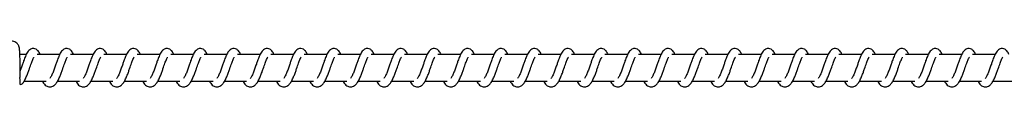
# Model space of a CAD drawing. Units: millimetres. Extents: x -12607 to 11938, y -3372 to 4355.
# Drawn here: x 6029 to 6398, y 2347 to 2364 of the extents above; entities that cross this region are included whole.
import ezdxf

# ---------------------------------------------------------------- set-up
doc = ezdxf.new("R2010")
doc.units = ezdxf.units.MM
doc.layers.add('Toestel 2D', color=7, linetype='Continuous', lineweight=20)

# ---------------------------------------------------------------- blocks, each defined once
blk = doc.blocks.new('RB1385H_')
at = {"color": 7, "linetype": 'Continuous', "lineweight": 25}
for p, q in [((11892.972, 17550.821), (11892.732, 17550.821)), ((11894.223, 17550.821), (11893.374, 17550.821)), ((11895.474, 17550.821), (11894.625, 17550.821)), ((11896.724, 17550.821), (11895.875, 17550.821)), ((11897.975, 17550.821), (11897.126, 17550.821)), ((11899.226, 17550.821), (11898.377, 17550.821)), ((11900.476, 17550.821), (11899.627, 17550.821)), ((11901.727, 17550.821), (11900.878, 17550.821)), ((11902.978, 17550.821), (11902.129, 17550.821)), ((11904.229, 17550.821), (11903.38, 17550.821)), ((11905.479, 17550.821), (11904.63, 17550.821)), ((11906.73, 17550.821), (11905.881, 17550.821)), ((11907.981, 17550.821), (11907.132, 17550.821)), ((11909.231, 17550.821), (11908.382, 17550.821)), ((11910.482, 17550.821), (11909.633, 17550.821)), ((11911.733, 17550.821), (11910.884, 17550.821)), ((11912.983, 17550.821), (11912.134, 17550.821)), ((11914.234, 17550.821), (11913.385, 17550.821)), ((11915.485, 17550.821), (11914.636, 17550.821)), ((11916.736, 17550.821), (11915.887, 17550.821)), ((11917.986, 17550.821), (11917.137, 17550.821)), ((11919.237, 17550.821), (11918.388, 17550.821)), ((11920.488, 17550.821), (11919.639, 17550.821)), ((11921.738, 17550.821), (11920.889, 17550.821)), ((11922.989, 17550.821), (11922.14, 17550.821)), ((11924.24, 17550.821), (11923.391, 17550.821)), ((11925.49, 17550.821), (11924.641, 17550.821)), ((11926.741, 17550.821), (11925.892, 17550.821)), ((11927.992, 17550.821), (11927.143, 17550.821)), ((11929.242, 17550.821), (11928.394, 17550.821)), ((11892.894, 17549.821), (11893.716, 17549.821)), ((11894.144, 17549.821), (11894.967, 17549.821)), ((11895.395, 17549.821), (11896.217, 17549.821)), ((11896.646, 17549.821), (11897.468, 17549.821)), ((11897.896, 17549.821), (11898.719, 17549.821)), ((11899.147, 17549.821), (11899.969, 17549.821)), ((11900.398, 17549.821), (11901.22, 17549.821)), ((11901.648, 17549.821), (11902.471, 17549.821)), ((11902.899, 17549.821), (11903.721, 17549.821)), ((11904.15, 17549.821), (11904.972, 17549.821)), ((11905.401, 17549.821), (11906.223, 17549.821)), ((11906.651, 17549.821), (11907.474, 17549.821)), ((11907.902, 17549.821), (11908.724, 17549.821)), ((11909.153, 17549.821), (11909.975, 17549.821)), ((11910.403, 17549.821), (11911.226, 17549.821)), ((11911.654, 17549.821), (11912.476, 17549.821)), ((11912.905, 17549.821), (11913.727, 17549.821)), ((11914.155, 17549.821), (11914.978, 17549.821)), ((11915.406, 17549.821), (11916.228, 17549.821)), ((11916.657, 17549.821), (11917.479, 17549.821)), ((11917.907, 17549.821), (11918.73, 17549.821)), ((11919.158, 17549.821), (11919.98, 17549.821)), ((11920.409, 17549.821), (11921.231, 17549.821)), ((11921.66, 17549.821), (11922.482, 17549.821)), ((11922.91, 17549.821), (11923.733, 17549.821)), ((11924.161, 17549.821), (11924.983, 17549.821)), ((11925.412, 17549.821), (11926.234, 17549.821)), ((11926.662, 17549.821), (11927.485, 17549.821)), ((11927.913, 17549.821), (11928.735, 17549.821)), ((11929.164, 17549.821), (11929.986, 17549.821))]:
    blk.add_line(p, q, dxfattribs=at)
blk.add_arc((11892.754, 17549.811), 0.115, 256.0302, 321.4953, dxfattribs=at)
for points, knots in [([(11892.739, 17550.14), (11892.739, 17550.165), (11892.74, 17550.24), (11892.74, 17550.368), (11892.739, 17550.519), (11892.737, 17550.66), (11892.733, 17550.788), (11892.729, 17550.897), (11892.723, 17550.988), (11892.718, 17551.04), (11892.707, 17551.094), (11892.69, 17551.141), (11892.661, 17551.195), (11892.614, 17551.249), (11892.546, 17551.294), (11892.475, 17551.32), (11892.429, 17551.318), (11892.413, 17551.317)], [0, 0, 0, 0, 0.048199, 0.140294, 0.23249, 0.324802, 0.417506, 0.511108, 0.607002, 0.712036, 0.748483, 0.783007, 0.821801, 0.865015, 0.915278, 0.970456, 1, 1, 1, 1]), ([(11893.49, 17550.821), (11893.479, 17550.844), (11893.455, 17550.894), (11893.414, 17550.954), (11893.339, 17551.019), (11893.265, 17551.043), (11893.189, 17551.04), (11893.127, 17551.017), (11893.045, 17550.951), (11892.978, 17550.843), (11892.915, 17550.693), (11892.869, 17550.565), (11892.827, 17550.446), (11892.779, 17550.31), (11892.747, 17550.222), (11892.732, 17550.18)], [0, 0, 0, 0, 0.054523, 0.117695, 0.197083, 0.275335, 0.32082, 0.37633, 0.440266, 0.586251, 0.70466, 0.761768, 0.834872, 0.92115, 1, 1, 1, 1]), ([(11894.74, 17550.821), (11894.729, 17550.844), (11894.706, 17550.894), (11894.665, 17550.954), (11894.59, 17551.019), (11894.515, 17551.043), (11894.44, 17551.04), (11894.378, 17551.017), (11894.296, 17550.951), (11894.229, 17550.843), (11894.166, 17550.693), (11894.12, 17550.565), (11894.078, 17550.446), (11894.027, 17550.304), (11893.975, 17550.153), (11893.914, 17550.012), (11893.874, 17549.949), (11893.853, 17549.917)], [0, 0, 0, 0, 0.044969, 0.097098, 0.162605, 0.22713, 0.264696, 0.310466, 0.363217, 0.483678, 0.581357, 0.628469, 0.688786, 0.759969, 0.835111, 0.916391, 1, 1, 1, 1]), ([(11895.991, 17550.821), (11895.98, 17550.844), (11895.957, 17550.894), (11895.915, 17550.954), (11895.841, 17551.019), (11895.766, 17551.043), (11895.691, 17551.04), (11895.628, 17551.017), (11895.547, 17550.951), (11895.48, 17550.843), (11895.416, 17550.693), (11895.371, 17550.565), (11895.328, 17550.446), (11895.278, 17550.304), (11895.226, 17550.153), (11895.164, 17550.012), (11895.124, 17549.949), (11895.104, 17549.917)], [0, 0, 0, 0, 0.0449907, 0.0971012, 0.1626312, 0.2271558, 0.2646825, 0.3104797, 0.3632378, 0.4836801, 0.581366, 0.6284822, 0.6887979, 0.75998, 0.8351201, 0.9163844, 1, 1, 1, 1]), ([(11897.242, 17550.821), (11897.231, 17550.844), (11897.207, 17550.894), (11897.166, 17550.954), (11897.091, 17551.019), (11897.017, 17551.043), (11896.941, 17551.04), (11896.879, 17551.017), (11896.797, 17550.951), (11896.73, 17550.843), (11896.667, 17550.693), (11896.621, 17550.565), (11896.579, 17550.446), (11896.528, 17550.304), (11896.476, 17550.153), (11896.415, 17550.012), (11896.375, 17549.949), (11896.355, 17549.917)], [0, 0, 0, 0, 0.044991, 0.097102, 0.162601, 0.227134, 0.264691, 0.310461, 0.363211, 0.483679, 0.581351, 0.628467, 0.688783, 0.759966, 0.835106, 0.916392, 1, 1, 1, 1]), ([(11898.492, 17550.821), (11898.482, 17550.844), (11898.458, 17550.894), (11898.417, 17550.954), (11898.342, 17551.019), (11898.267, 17551.043), (11898.192, 17551.04), (11898.13, 17551.017), (11898.048, 17550.951), (11897.981, 17550.843), (11897.918, 17550.693), (11897.872, 17550.565), (11897.83, 17550.446), (11897.779, 17550.304), (11897.727, 17550.153), (11897.666, 17550.012), (11897.626, 17549.949), (11897.606, 17549.917)], [0, 0, 0, 0, 0.044984, 0.097103, 0.162625, 0.22715, 0.264685, 0.310483, 0.363233, 0.483676, 0.581368, 0.628485, 0.688798, 0.759981, 0.835121, 0.916407, 1, 1, 1, 1]), ([(11899.743, 17550.821), (11899.732, 17550.844), (11899.709, 17550.894), (11899.668, 17550.954), (11899.593, 17551.019), (11899.518, 17551.043), (11899.443, 17551.04), (11899.38, 17551.017), (11899.299, 17550.951), (11899.232, 17550.843), (11899.168, 17550.693), (11899.123, 17550.565), (11899.08, 17550.446), (11899.03, 17550.304), (11898.978, 17550.153), (11898.916, 17550.012), (11898.876, 17549.949), (11898.856, 17549.917)], [0, 0, 0, 0, 0.044984, 0.097096, 0.162603, 0.227129, 0.264695, 0.310465, 0.363216, 0.483677, 0.581356, 0.628469, 0.6888, 0.759969, 0.83511, 0.916391, 1, 1, 1, 1]), ([(11900.994, 17550.821), (11900.983, 17550.844), (11900.96, 17550.894), (11900.918, 17550.954), (11900.844, 17551.019), (11900.769, 17551.043), (11900.693, 17551.04), (11900.631, 17551.017), (11900.55, 17550.951), (11900.482, 17550.843), (11900.419, 17550.693), (11900.373, 17550.565), (11900.331, 17550.446), (11900.28, 17550.304), (11900.228, 17550.153), (11900.167, 17550.012), (11900.127, 17549.949), (11900.107, 17549.917)], [0, 0, 0, 0, 0.044991, 0.097101, 0.162632, 0.227156, 0.264683, 0.31048, 0.363239, 0.483681, 0.581367, 0.628484, 0.6888, 0.759982, 0.835122, 0.916407, 1, 1, 1, 1]), ([(11902.244, 17550.821), (11902.234, 17550.844), (11902.21, 17550.894), (11902.169, 17550.954), (11902.094, 17551.019), (11902.02, 17551.043), (11901.944, 17551.04), (11901.882, 17551.017), (11901.8, 17550.951), (11901.733, 17550.843), (11901.67, 17550.693), (11901.624, 17550.565), (11901.582, 17550.446), (11901.531, 17550.304), (11901.479, 17550.153), (11901.418, 17550.012), (11901.378, 17549.949), (11901.358, 17549.917)], [0, 0, 0, 0, 0.044991, 0.097102, 0.162601, 0.227134, 0.264691, 0.310461, 0.363211, 0.483679, 0.581351, 0.628467, 0.688798, 0.759966, 0.835106, 0.916392, 1, 1, 1, 1]), ([(11903.495, 17550.821), (11903.484, 17550.844), (11903.461, 17550.894), (11903.42, 17550.954), (11903.345, 17551.019), (11903.27, 17551.043), (11903.195, 17551.04), (11903.132, 17551.017), (11903.051, 17550.951), (11902.984, 17550.843), (11902.92, 17550.693), (11902.875, 17550.565), (11902.832, 17550.446), (11902.782, 17550.304), (11902.73, 17550.153), (11902.668, 17550.012), (11902.629, 17549.949), (11902.608, 17549.917)], [0, 0, 0, 0, 0.044984, 0.097103, 0.162625, 0.22715, 0.264716, 0.310485, 0.363235, 0.483678, 0.581371, 0.628487, 0.688801, 0.759984, 0.835127, 0.916407, 1, 1, 1, 1]), ([(11904.746, 17550.821), (11904.735, 17550.844), (11904.712, 17550.894), (11904.67, 17550.954), (11904.596, 17551.019), (11904.521, 17551.043), (11904.445, 17551.04), (11904.383, 17551.017), (11904.302, 17550.951), (11904.234, 17550.843), (11904.171, 17550.693), (11904.126, 17550.565), (11904.083, 17550.446), (11904.033, 17550.304), (11903.981, 17550.153), (11903.919, 17550.012), (11903.879, 17549.949), (11903.859, 17549.917)], [0, 0, 0, 0, 0.044984, 0.097096, 0.162603, 0.227129, 0.264695, 0.310465, 0.363215, 0.483677, 0.58137, 0.628469, 0.6888, 0.759969, 0.83511, 0.916391, 1, 1, 1, 1]), ([(11905.997, 17550.821), (11905.986, 17550.844), (11905.962, 17550.894), (11905.921, 17550.954), (11905.846, 17551.019), (11905.772, 17551.043), (11905.696, 17551.04), (11905.634, 17551.017), (11905.552, 17550.951), (11905.485, 17550.843), (11905.422, 17550.693), (11905.376, 17550.565), (11905.334, 17550.446), (11905.283, 17550.304), (11905.231, 17550.153), (11905.17, 17550.012), (11905.13, 17549.949), (11905.11, 17549.917)], [0, 0, 0, 0, 0.0449907, 0.0971012, 0.1626312, 0.2271558, 0.2647129, 0.3104822, 0.363232, 0.4836824, 0.5813683, 0.6284844, 0.6888002, 0.7599823, 0.8351224, 0.9164075, 1, 1, 1, 1]), ([(11907.247, 17550.821), (11907.236, 17550.844), (11907.213, 17550.894), (11907.172, 17550.954), (11907.097, 17551.019), (11907.022, 17551.043), (11906.947, 17551.04), (11906.885, 17551.017), (11906.803, 17550.951), (11906.736, 17550.843), (11906.672, 17550.693), (11906.627, 17550.565), (11906.584, 17550.446), (11906.534, 17550.304), (11906.482, 17550.153), (11906.421, 17550.012), (11906.381, 17549.949), (11906.36, 17549.917)], [0, 0, 0, 0, 0.044984, 0.097103, 0.162601, 0.227135, 0.264692, 0.310461, 0.363211, 0.483679, 0.581366, 0.628468, 0.688799, 0.759966, 0.835107, 0.916392, 1, 1, 1, 1]), ([(11908.498, 17550.821), (11908.487, 17550.844), (11908.464, 17550.894), (11908.422, 17550.954), (11908.348, 17551.019), (11908.273, 17551.043), (11908.197, 17551.04), (11908.135, 17551.017), (11908.054, 17550.951), (11907.987, 17550.843), (11907.923, 17550.693), (11907.878, 17550.565), (11907.835, 17550.446), (11907.785, 17550.304), (11907.733, 17550.153), (11907.671, 17550.012), (11907.631, 17549.949), (11907.611, 17549.917)], [0, 0, 0, 0, 0.044984, 0.097103, 0.162625, 0.22715, 0.264716, 0.310485, 0.363235, 0.483678, 0.581371, 0.628487, 0.688801, 0.759984, 0.835127, 0.916407, 1, 1, 1, 1]), ([(11909.749, 17550.821), (11909.738, 17550.844), (11909.714, 17550.894), (11909.673, 17550.954), (11909.598, 17551.019), (11909.524, 17551.043), (11909.448, 17551.04), (11909.386, 17551.017), (11909.304, 17550.951), (11909.237, 17550.843), (11909.174, 17550.693), (11909.128, 17550.565), (11909.086, 17550.446), (11909.035, 17550.304), (11908.983, 17550.153), (11908.922, 17550.012), (11908.882, 17549.949), (11908.862, 17549.917)], [0, 0, 0, 0, 0.044991, 0.097102, 0.162609, 0.227135, 0.264692, 0.31047, 0.363221, 0.483681, 0.581368, 0.628471, 0.688802, 0.75997, 0.835111, 0.916392, 1, 1, 1, 1]), ([(11910.999, 17550.821), (11910.988, 17550.844), (11910.965, 17550.894), (11910.924, 17550.954), (11910.849, 17551.019), (11910.774, 17551.043), (11910.699, 17551.04), (11910.637, 17551.017), (11910.555, 17550.951), (11910.488, 17550.843), (11910.425, 17550.693), (11910.379, 17550.565), (11910.337, 17550.446), (11910.286, 17550.304), (11910.234, 17550.153), (11910.173, 17550.012), (11910.133, 17549.949), (11910.113, 17549.917)], [0, 0, 0, 0, 0.0449907, 0.0971012, 0.1626312, 0.2271558, 0.2647129, 0.3104822, 0.363232, 0.4836824, 0.5813683, 0.6284844, 0.6888002, 0.7599823, 0.8351224, 0.9164075, 1, 1, 1, 1]), ([(11912.25, 17550.821), (11912.239, 17550.844), (11912.216, 17550.894), (11912.174, 17550.954), (11912.1, 17551.019), (11912.025, 17551.043), (11911.95, 17551.04), (11911.887, 17551.017), (11911.806, 17550.951), (11911.739, 17550.843), (11911.675, 17550.693), (11911.63, 17550.565), (11911.587, 17550.446), (11911.537, 17550.304), (11911.485, 17550.153), (11911.423, 17550.012), (11911.383, 17549.949), (11911.363, 17549.917)], [0, 0, 0, 0, 0.044984, 0.097103, 0.162602, 0.227135, 0.264693, 0.310462, 0.363213, 0.483681, 0.581367, 0.628484, 0.688798, 0.759965, 0.835106, 0.916392, 1, 1, 1, 1]), ([(11913.501, 17550.821), (11913.49, 17550.844), (11913.466, 17550.894), (11913.425, 17550.954), (11913.35, 17551.019), (11913.276, 17551.043), (11913.2, 17551.04), (11913.138, 17551.017), (11913.056, 17550.951), (11912.989, 17550.843), (11912.926, 17550.693), (11912.88, 17550.565), (11912.838, 17550.446), (11912.787, 17550.304), (11912.735, 17550.153), (11912.674, 17550.012), (11912.634, 17549.949), (11912.614, 17549.917)], [0, 0, 0, 0, 0.044984, 0.097095, 0.162625, 0.227151, 0.264716, 0.310486, 0.363236, 0.483679, 0.581372, 0.628484, 0.6888, 0.759983, 0.835127, 0.916407, 1, 1, 1, 1]), ([(11914.751, 17550.821), (11914.741, 17550.844), (11914.717, 17550.894), (11914.676, 17550.954), (11914.601, 17551.019), (11914.527, 17551.043), (11914.451, 17551.04), (11914.389, 17551.017), (11914.307, 17550.951), (11914.24, 17550.843), (11914.177, 17550.693), (11914.131, 17550.565), (11914.089, 17550.446), (11914.038, 17550.304), (11913.986, 17550.153), (11913.925, 17550.012), (11913.885, 17549.949), (11913.865, 17549.917)], [0, 0, 0, 0, 0.044991, 0.097101, 0.162607, 0.227132, 0.264689, 0.310494, 0.363221, 0.48368, 0.581366, 0.628482, 0.688797, 0.759979, 0.835105, 0.916384, 1, 1, 1, 1]), ([(11916.002, 17550.821), (11915.991, 17550.844), (11915.968, 17550.894), (11915.927, 17550.954), (11915.852, 17551.019), (11915.777, 17551.043), (11915.702, 17551.04), (11915.639, 17551.017), (11915.558, 17550.951), (11915.491, 17550.843), (11915.427, 17550.693), (11915.382, 17550.565), (11915.339, 17550.446), (11915.289, 17550.304), (11915.237, 17550.153), (11915.175, 17550.012), (11915.136, 17549.949), (11915.115, 17549.917)], [0, 0, 0, 0, 0.044976, 0.097088, 0.162611, 0.227145, 0.264702, 0.310472, 0.363223, 0.483675, 0.581362, 0.628479, 0.688796, 0.759979, 0.83512, 0.916406, 1, 1, 1, 1]), ([(11917.253, 17550.821), (11917.242, 17550.844), (11917.219, 17550.894), (11917.177, 17550.954), (11917.103, 17551.019), (11917.028, 17551.043), (11916.952, 17551.04), (11916.89, 17551.017), (11916.809, 17550.951), (11916.741, 17550.843), (11916.678, 17550.693), (11916.632, 17550.565), (11916.59, 17550.446), (11916.539, 17550.304), (11916.488, 17550.153), (11916.426, 17550.012), (11916.386, 17549.949), (11916.366, 17549.917)], [0, 0, 0, 0, 0.044983, 0.097102, 0.1626, 0.227125, 0.26469, 0.310487, 0.363237, 0.483679, 0.581371, 0.628487, 0.6888, 0.759982, 0.835108, 0.916393, 1, 1, 1, 1]), ([(11918.504, 17550.821), (11918.493, 17550.844), (11918.469, 17550.894), (11918.428, 17550.954), (11918.353, 17551.019), (11918.279, 17551.043), (11918.203, 17551.04), (11918.141, 17551.017), (11918.059, 17550.951), (11917.992, 17550.843), (11917.929, 17550.693), (11917.883, 17550.565), (11917.841, 17550.446), (11917.79, 17550.304), (11917.738, 17550.153), (11917.677, 17550.012), (11917.637, 17549.949), (11917.617, 17549.917)], [0, 0, 0, 0, 0.044983, 0.097093, 0.162622, 0.227145, 0.26468, 0.310504, 0.363253, 0.483694, 0.58137, 0.628495, 0.68881, 0.759976, 0.8351, 0.916379, 1, 1, 1, 1]), ([(11919.754, 17550.821), (11919.743, 17550.844), (11919.72, 17550.894), (11919.679, 17550.954), (11919.604, 17551.019), (11919.529, 17551.043), (11919.454, 17551.04), (11919.392, 17551.017), (11919.31, 17550.951), (11919.243, 17550.843), (11919.179, 17550.693), (11919.134, 17550.565), (11919.091, 17550.446), (11919.041, 17550.304), (11918.989, 17550.153), (11918.928, 17550.012), (11918.888, 17549.949), (11918.867, 17549.917)], [0, 0, 0, 0, 0.044992, 0.097104, 0.162636, 0.227162, 0.26469, 0.310461, 0.363221, 0.483666, 0.58137, 0.628473, 0.688791, 0.75999, 0.835118, 0.916405, 1, 1, 1, 1]), ([(11921.005, 17550.821), (11920.994, 17550.844), (11920.971, 17550.894), (11920.929, 17550.954), (11920.855, 17551.019), (11920.78, 17551.043), (11920.704, 17551.04), (11920.642, 17551.017), (11920.561, 17550.951), (11920.494, 17550.843), (11920.43, 17550.693), (11920.385, 17550.565), (11920.342, 17550.446), (11920.291, 17550.304), (11920.24, 17550.153), (11920.178, 17550.012), (11920.138, 17549.949), (11920.118, 17549.917)], [0, 0, 0, 0, 0.044991, 0.097103, 0.162578, 0.227112, 0.2647, 0.31047, 0.363221, 0.483673, 0.581375, 0.628478, 0.688795, 0.759993, 0.83512, 0.916406, 1, 1, 1, 1]), ([(11922.255, 17550.821), (11922.245, 17550.844), (11922.221, 17550.895), (11922.18, 17550.954), (11922.105, 17551.019), (11922.031, 17551.043), (11921.955, 17551.04), (11921.893, 17551.017), (11921.811, 17550.951), (11921.744, 17550.843), (11921.681, 17550.693), (11921.635, 17550.565), (11921.593, 17550.446), (11921.542, 17550.304), (11921.49, 17550.153), (11921.429, 17550.012), (11921.389, 17549.949), (11921.369, 17549.917)], [0, 0, 0, 0, 0.044955, 0.097108, 0.162584, 0.22711, 0.264706, 0.310476, 0.363226, 0.483671, 0.58135, 0.628481, 0.688795, 0.759964, 0.83512, 0.916406, 1, 1, 1, 1]), ([(11923.506, 17550.821), (11923.495, 17550.844), (11923.472, 17550.894), (11923.431, 17550.954), (11923.356, 17551.019), (11923.281, 17551.043), (11923.206, 17551.04), (11923.143, 17551.017), (11923.062, 17550.951), (11922.995, 17550.843), (11922.932, 17550.693), (11922.886, 17550.565), (11922.843, 17550.446), (11922.793, 17550.304), (11922.741, 17550.153), (11922.68, 17550.012), (11922.64, 17549.949), (11922.619, 17549.917)], [0, 0, 0, 0, 0.044983, 0.097093, 0.162622, 0.227145, 0.26468, 0.310504, 0.363253, 0.483694, 0.58137, 0.628495, 0.68881, 0.759976, 0.8351, 0.916379, 1, 1, 1, 1]), ([(11924.757, 17550.821), (11924.746, 17550.844), (11924.723, 17550.894), (11924.681, 17550.954), (11924.607, 17551.019), (11924.532, 17551.043), (11924.457, 17551.04), (11924.394, 17551.017), (11924.313, 17550.951), (11924.245, 17550.843), (11924.182, 17550.693), (11924.137, 17550.565), (11924.094, 17550.446), (11924.044, 17550.304), (11923.992, 17550.153), (11923.93, 17550.012), (11923.89, 17549.949), (11923.87, 17549.917)], [0, 0, 0, 0, 0.044992, 0.097104, 0.162635, 0.227161, 0.264689, 0.310459, 0.363219, 0.483698, 0.581372, 0.628475, 0.688792, 0.759991, 0.835118, 0.916405, 1, 1, 1, 1]), ([(11926.008, 17550.821), (11925.997, 17550.844), (11925.973, 17550.894), (11925.932, 17550.954), (11925.858, 17551.019), (11925.783, 17551.043), (11925.707, 17551.04), (11925.645, 17551.017), (11925.563, 17550.951), (11925.496, 17550.843), (11925.433, 17550.693), (11925.387, 17550.565), (11925.345, 17550.446), (11925.294, 17550.304), (11925.242, 17550.153), (11925.181, 17550.012), (11925.141, 17549.949), (11925.121, 17549.917)], [0, 0, 0, 0, 0.044992, 0.097103, 0.162579, 0.227169, 0.264697, 0.310467, 0.363218, 0.483671, 0.581373, 0.628476, 0.688793, 0.759992, 0.835119, 0.916406, 1, 1, 1, 1]), ([(11927.258, 17550.821), (11927.247, 17550.844), (11927.224, 17550.895), (11927.183, 17550.954), (11927.108, 17551.019), (11927.034, 17551.043), (11926.958, 17551.04), (11926.896, 17551.017), (11926.814, 17550.951), (11926.747, 17550.843), (11926.684, 17550.693), (11926.638, 17550.565), (11926.595, 17550.446), (11926.545, 17550.304), (11926.493, 17550.153), (11926.432, 17550.012), (11926.392, 17549.949), (11926.372, 17549.917)], [0, 0, 0, 0, 0.044955, 0.097108, 0.162584, 0.22711, 0.264706, 0.310477, 0.363227, 0.483672, 0.581352, 0.628482, 0.688797, 0.759966, 0.835125, 0.916406, 1, 1, 1, 1]), ([(11928.509, 17550.821), (11928.498, 17550.844), (11928.475, 17550.894), (11928.434, 17550.954), (11928.359, 17551.019), (11928.284, 17551.043), (11928.209, 17551.04), (11928.146, 17551.017), (11928.065, 17550.951), (11927.998, 17550.843), (11927.934, 17550.693), (11927.889, 17550.565), (11927.846, 17550.446), (11927.796, 17550.304), (11927.744, 17550.153), (11927.682, 17550.012), (11927.642, 17549.949), (11927.622, 17549.917)], [0, 0, 0, 0, 0.04499, 0.097099, 0.162628, 0.227151, 0.264677, 0.31051, 0.363258, 0.483698, 0.581368, 0.628497, 0.688811, 0.759977, 0.835101, 0.916379, 1, 1, 1, 1]), ([(11929.76, 17550.821), (11929.749, 17550.844), (11929.725, 17550.894), (11929.684, 17550.954), (11929.609, 17551.019), (11929.535, 17551.043), (11929.459, 17551.04), (11929.397, 17551.017), (11929.316, 17550.951), (11929.248, 17550.843), (11929.185, 17550.693), (11929.14, 17550.565), (11929.097, 17550.446), (11929.046, 17550.304), (11928.995, 17550.153), (11928.933, 17550.012), (11928.893, 17549.949), (11928.873, 17549.917)], [0, 0, 0, 0, 0.044992, 0.097104, 0.162635, 0.227161, 0.264689, 0.310459, 0.363211, 0.483698, 0.581371, 0.628475, 0.688792, 0.759991, 0.835118, 0.916405, 1, 1, 1, 1]), ([(11892.844, 17549.739), (11892.87, 17549.779), (11892.919, 17549.854), (11892.986, 17550.002), (11893.039, 17550.146), (11893.096, 17550.31), (11893.157, 17550.479), (11893.207, 17550.618), (11893.24, 17550.69), (11893.252, 17550.709), (11893.256, 17550.716)], [0, 0, 0, 0, 0.162546, 0.308175, 0.432217, 0.541537, 0.721581, 0.860462, 0.953264, 1, 1, 1, 1]), ([(11894.095, 17549.739), (11894.121, 17549.779), (11894.169, 17549.854), (11894.237, 17550.002), (11894.29, 17550.146), (11894.347, 17550.31), (11894.408, 17550.479), (11894.458, 17550.618), (11894.491, 17550.69), (11894.503, 17550.709), (11894.507, 17550.716)], [0, 0, 0, 0, 0.162509, 0.308151, 0.432195, 0.541516, 0.721565, 0.860462, 0.953246, 1, 1, 1, 1]), ([(11894.822, 17549.821), (11894.83, 17549.806), (11894.869, 17549.732), (11894.955, 17549.64), (11895.067, 17549.599), (11895.139, 17549.602), (11895.19, 17549.614), (11895.264, 17549.649), (11895.363, 17549.752), (11895.417, 17549.853), (11895.488, 17550.002), (11895.54, 17550.146), (11895.598, 17550.31), (11895.659, 17550.479), (11895.708, 17550.618), (11895.741, 17550.69), (11895.754, 17550.709), (11895.758, 17550.716)], [0, 0, 0, 0, 0.027709, 0.139984, 0.239653, 0.262541, 0.301969, 0.357589, 0.426908, 0.520062, 0.603521, 0.674608, 0.737259, 0.840441, 0.920033, 0.973197, 1, 1, 1, 1]), ([(11896.073, 17549.821), (11896.08, 17549.806), (11896.119, 17549.732), (11896.205, 17549.64), (11896.318, 17549.599), (11896.39, 17549.602), (11896.441, 17549.614), (11896.514, 17549.649), (11896.614, 17549.752), (11896.668, 17549.853), (11896.739, 17550.002), (11896.791, 17550.146), (11896.849, 17550.31), (11896.909, 17550.479), (11896.959, 17550.618), (11896.992, 17550.69), (11897.004, 17550.709), (11897.008, 17550.716)], [0, 0, 0, 0, 0.027686, 0.139969, 0.23963, 0.262518, 0.301955, 0.357568, 0.426919, 0.520057, 0.603516, 0.674603, 0.737254, 0.840437, 0.920042, 0.973206, 1, 1, 1, 1]), ([(11897.323, 17549.821), (11897.331, 17549.806), (11897.37, 17549.732), (11897.456, 17549.64), (11897.569, 17549.599), (11897.641, 17549.602), (11897.692, 17549.614), (11897.765, 17549.649), (11897.865, 17549.752), (11897.918, 17549.853), (11897.99, 17550.002), (11898.042, 17550.146), (11898.099, 17550.31), (11898.16, 17550.479), (11898.21, 17550.618), (11898.243, 17550.69), (11898.255, 17550.709), (11898.259, 17550.716)], [0, 0, 0, 0, 0.027703, 0.139986, 0.239648, 0.262536, 0.301963, 0.357584, 0.42691, 0.520064, 0.603524, 0.674611, 0.737261, 0.840442, 0.920034, 0.973207, 1, 1, 1, 1]), ([(11898.574, 17549.821), (11898.582, 17549.806), (11898.621, 17549.732), (11898.707, 17549.64), (11898.819, 17549.599), (11898.891, 17549.602), (11898.943, 17549.614), (11899.016, 17549.649), (11899.116, 17549.752), (11899.169, 17549.853), (11899.24, 17550.002), (11899.292, 17550.146), (11899.35, 17550.31), (11899.411, 17550.479), (11899.46, 17550.618), (11899.494, 17550.69), (11899.506, 17550.709), (11899.51, 17550.716)], [0, 0, 0, 0, 0.027686, 0.139961, 0.239631, 0.262519, 0.301947, 0.357568, 0.426919, 0.520049, 0.603514, 0.674602, 0.737252, 0.840434, 0.920033, 0.973206, 1, 1, 1, 1]), ([(11899.825, 17549.821), (11899.832, 17549.806), (11899.872, 17549.732), (11899.957, 17549.64), (11900.07, 17549.599), (11900.142, 17549.602), (11900.193, 17549.614), (11900.266, 17549.649), (11900.366, 17549.752), (11900.42, 17549.853), (11900.491, 17550.002), (11900.543, 17550.146), (11900.601, 17550.31), (11900.661, 17550.479), (11900.711, 17550.618), (11900.744, 17550.69), (11900.756, 17550.709), (11900.76, 17550.716)], [0, 0, 0, 0, 0.027709, 0.139984, 0.239653, 0.262541, 0.301969, 0.357589, 0.426908, 0.520062, 0.603521, 0.674608, 0.737259, 0.840441, 0.920033, 0.973197, 1, 1, 1, 1]), ([(11901.076, 17549.821), (11901.083, 17549.806), (11901.122, 17549.732), (11901.208, 17549.64), (11901.321, 17549.599), (11901.393, 17549.602), (11901.444, 17549.614), (11901.517, 17549.649), (11901.617, 17549.752), (11901.67, 17549.853), (11901.742, 17550.002), (11901.794, 17550.146), (11901.851, 17550.31), (11901.912, 17550.479), (11901.962, 17550.618), (11901.995, 17550.69), (11902.007, 17550.709), (11902.011, 17550.716)], [0, 0, 0, 0, 0.027686, 0.139969, 0.23963, 0.262518, 0.301955, 0.357568, 0.426919, 0.520057, 0.603516, 0.674603, 0.737254, 0.840437, 0.920042, 0.973206, 1, 1, 1, 1]), ([(11902.326, 17549.821), (11902.334, 17549.806), (11902.373, 17549.732), (11902.459, 17549.64), (11902.572, 17549.599), (11902.643, 17549.602), (11902.695, 17549.614), (11902.768, 17549.649), (11902.868, 17549.752), (11902.921, 17549.853), (11902.992, 17550.002), (11903.044, 17550.146), (11903.102, 17550.31), (11903.163, 17550.479), (11903.213, 17550.618), (11903.246, 17550.69), (11903.258, 17550.709), (11903.262, 17550.716)], [0, 0, 0, 0, 0.027703, 0.139984, 0.239645, 0.262533, 0.30196, 0.357581, 0.426906, 0.520059, 0.603518, 0.67459, 0.737254, 0.840433, 0.920025, 0.973197, 1, 1, 1, 1]), ([(11903.577, 17549.821), (11903.585, 17549.806), (11903.624, 17549.732), (11903.709, 17549.64), (11903.822, 17549.599), (11903.894, 17549.602), (11903.945, 17549.614), (11904.018, 17549.649), (11904.118, 17549.752), (11904.172, 17549.853), (11904.243, 17550.002), (11904.295, 17550.146), (11904.353, 17550.31), (11904.413, 17550.479), (11904.463, 17550.618), (11904.496, 17550.69), (11904.508, 17550.709), (11904.512, 17550.716)], [0, 0, 0, 0, 0.027692, 0.139967, 0.239636, 0.262524, 0.301952, 0.357572, 0.426917, 0.520054, 0.603518, 0.674606, 0.737255, 0.840437, 0.920042, 0.973206, 1, 1, 1, 1]), ([(11904.828, 17549.821), (11904.835, 17549.806), (11904.874, 17549.732), (11904.96, 17549.64), (11905.073, 17549.599), (11905.145, 17549.602), (11905.196, 17549.614), (11905.269, 17549.649), (11905.369, 17549.752), (11905.422, 17549.853), (11905.494, 17550.002), (11905.546, 17550.146), (11905.604, 17550.31), (11905.664, 17550.479), (11905.714, 17550.618), (11905.747, 17550.69), (11905.759, 17550.709), (11905.763, 17550.716)], [0, 0, 0, 0, 0.027703, 0.139985, 0.239646, 0.262542, 0.30197, 0.35759, 0.426909, 0.520063, 0.603522, 0.674594, 0.737259, 0.840441, 0.920033, 0.973197, 1, 1, 1, 1]), ([(11906.078, 17549.821), (11906.086, 17549.806), (11906.125, 17549.732), (11906.211, 17549.64), (11906.324, 17549.599), (11906.395, 17549.602), (11906.447, 17549.614), (11906.52, 17549.649), (11906.62, 17549.752), (11906.673, 17549.853), (11906.744, 17550.002), (11906.797, 17550.146), (11906.854, 17550.31), (11906.915, 17550.479), (11906.965, 17550.618), (11906.998, 17550.69), (11907.01, 17550.709), (11907.014, 17550.716)], [0, 0, 0, 0, 0.027686, 0.139969, 0.23963, 0.262518, 0.301955, 0.357568, 0.426919, 0.520057, 0.603516, 0.674603, 0.737254, 0.840437, 0.920042, 0.973206, 1, 1, 1, 1]), ([(11907.329, 17549.821), (11907.337, 17549.806), (11907.376, 17549.732), (11907.461, 17549.64), (11907.574, 17549.599), (11907.646, 17549.602), (11907.697, 17549.614), (11907.771, 17549.649), (11907.87, 17549.752), (11907.924, 17549.853), (11907.995, 17550.002), (11908.047, 17550.146), (11908.105, 17550.31), (11908.166, 17550.479), (11908.215, 17550.618), (11908.248, 17550.69), (11908.261, 17550.709), (11908.265, 17550.716)], [0, 0, 0, 0, 0.027703, 0.139985, 0.239646, 0.262533, 0.301935, 0.357582, 0.426907, 0.520053, 0.603517, 0.674589, 0.737254, 0.840433, 0.920025, 0.973197, 1, 1, 1, 1]), ([(11908.58, 17549.821), (11908.587, 17549.806), (11908.626, 17549.732), (11908.712, 17549.64), (11908.825, 17549.599), (11908.897, 17549.602), (11908.948, 17549.614), (11909.021, 17549.649), (11909.121, 17549.752), (11909.175, 17549.853), (11909.246, 17550.002), (11909.298, 17550.146), (11909.356, 17550.31), (11909.416, 17550.479), (11909.466, 17550.618), (11909.499, 17550.69), (11909.511, 17550.709), (11909.515, 17550.716)], [0, 0, 0, 0, 0.027692, 0.139967, 0.239636, 0.262524, 0.301952, 0.357572, 0.426917, 0.520054, 0.603518, 0.674606, 0.737255, 0.840437, 0.920042, 0.973206, 1, 1, 1, 1]), ([(11909.83, 17549.821), (11909.838, 17549.806), (11909.877, 17549.732), (11909.963, 17549.64), (11910.076, 17549.599), (11910.148, 17549.602), (11910.199, 17549.614), (11910.272, 17549.649), (11910.372, 17549.752), (11910.425, 17549.853), (11910.497, 17550.002), (11910.549, 17550.146), (11910.606, 17550.31), (11910.667, 17550.479), (11910.717, 17550.618), (11910.75, 17550.69), (11910.762, 17550.709), (11910.766, 17550.716)], [0, 0, 0, 0, 0.027686, 0.139988, 0.239649, 0.262537, 0.301947, 0.357593, 0.426912, 0.520066, 0.603524, 0.674596, 0.73726, 0.840442, 0.920033, 0.973197, 1, 1, 1, 1]), ([(11911.081, 17549.821), (11911.089, 17549.806), (11911.128, 17549.732), (11911.214, 17549.64), (11911.326, 17549.599), (11911.398, 17549.602), (11911.449, 17549.614), (11911.523, 17549.649), (11911.623, 17549.752), (11911.676, 17549.853), (11911.747, 17550.002), (11911.799, 17550.146), (11911.857, 17550.31), (11911.918, 17550.479), (11911.967, 17550.618), (11912.001, 17550.69), (11912.013, 17550.709), (11912.017, 17550.716)], [0, 0, 0, 0, 0.027686, 0.139969, 0.23963, 0.262518, 0.301955, 0.357568, 0.426919, 0.520057, 0.603516, 0.674603, 0.737254, 0.840437, 0.920042, 0.973206, 1, 1, 1, 1]), ([(11912.332, 17549.821), (11912.339, 17549.806), (11912.378, 17549.732), (11912.464, 17549.64), (11912.577, 17549.599), (11912.649, 17549.602), (11912.7, 17549.614), (11912.773, 17549.649), (11912.873, 17549.752), (11912.927, 17549.853), (11912.998, 17550.002), (11913.05, 17550.146), (11913.108, 17550.31), (11913.168, 17550.479), (11913.218, 17550.618), (11913.251, 17550.69), (11913.263, 17550.709), (11913.267, 17550.716)], [0, 0, 0, 0, 0.027686, 0.139981, 0.23965, 0.262537, 0.301938, 0.357585, 0.42691, 0.520056, 0.603519, 0.674591, 0.737255, 0.840434, 0.920025, 0.973197, 1, 1, 1, 1]), ([(11913.582, 17549.821), (11913.59, 17549.806), (11913.629, 17549.732), (11913.715, 17549.64), (11913.828, 17549.599), (11913.9, 17549.602), (11913.951, 17549.614), (11914.024, 17549.649), (11914.124, 17549.752), (11914.177, 17549.853), (11914.249, 17550.002), (11914.301, 17550.146), (11914.358, 17550.31), (11914.419, 17550.479), (11914.469, 17550.618), (11914.502, 17550.69), (11914.514, 17550.709), (11914.518, 17550.716)], [0, 0, 0, 0, 0.0276922, 0.1399672, 0.2396372, 0.2625251, 0.3019529, 0.3575735, 0.426918, 0.5200559, 0.6035205, 0.674605, 0.7372556, 0.840438, 0.9200302, 0.9732061, 1, 1, 1, 1]), ([(11914.833, 17549.821), (11914.841, 17549.806), (11914.88, 17549.732), (11914.966, 17549.64), (11915.079, 17549.599), (11915.15, 17549.602), (11915.201, 17549.614), (11915.275, 17549.649), (11915.375, 17549.752), (11915.428, 17549.853), (11915.499, 17550.002), (11915.551, 17550.146), (11915.609, 17550.31), (11915.67, 17550.479), (11915.719, 17550.618), (11915.753, 17550.69), (11915.765, 17550.709), (11915.769, 17550.716)], [0, 0, 0, 0, 0.027686, 0.139989, 0.23965, 0.262538, 0.301948, 0.357587, 0.426912, 0.520066, 0.603509, 0.674596, 0.737261, 0.840428, 0.920033, 0.973197, 1, 1, 1, 1]), ([(11916.084, 17549.821), (11916.092, 17549.806), (11916.131, 17549.732), (11916.216, 17549.64), (11916.329, 17549.599), (11916.401, 17549.602), (11916.452, 17549.614), (11916.525, 17549.649), (11916.625, 17549.752), (11916.679, 17549.853), (11916.75, 17550.002), (11916.802, 17550.146), (11916.86, 17550.31), (11916.92, 17550.479), (11916.97, 17550.618), (11917.003, 17550.69), (11917.015, 17550.709), (11917.019, 17550.716)], [0, 0, 0, 0, 0.027703, 0.139985, 0.239646, 0.262534, 0.301962, 0.357582, 0.426908, 0.520062, 0.603521, 0.674608, 0.737258, 0.84044, 0.920032, 0.973216, 1, 1, 1, 1]), ([(11917.335, 17549.821), (11917.342, 17549.806), (11917.381, 17549.732), (11917.467, 17549.64), (11917.58, 17549.599), (11917.652, 17549.602), (11917.703, 17549.614), (11917.776, 17549.649), (11917.876, 17549.752), (11917.929, 17549.853), (11918.001, 17550.002), (11918.053, 17550.146), (11918.11, 17550.31), (11918.171, 17550.479), (11918.221, 17550.618), (11918.254, 17550.69), (11918.266, 17550.709), (11918.27, 17550.716)], [0, 0, 0, 0, 0.027686, 0.139984, 0.239629, 0.262517, 0.301971, 0.357593, 0.426895, 0.520043, 0.603508, 0.674597, 0.737262, 0.840446, 0.920021, 0.973206, 1, 1, 1, 1]), ([(11918.585, 17549.821), (11918.593, 17549.806), (11918.632, 17549.732), (11918.718, 17549.64), (11918.83, 17549.599), (11918.903, 17549.602), (11918.954, 17549.614), (11919.027, 17549.649), (11919.127, 17549.752), (11919.18, 17549.853), (11919.251, 17550.002), (11919.303, 17550.146), (11919.361, 17550.31), (11919.422, 17550.479), (11919.472, 17550.618), (11919.505, 17550.69), (11919.517, 17550.709), (11919.521, 17550.716)], [0, 0, 0, 0, 0.0277086, 0.1399812, 0.2396221, 0.2625628, 0.3019635, 0.357583, 0.4269261, 0.5200456, 0.6035032, 0.674589, 0.7372528, 0.840433, 0.9200364, 0.9731878, 1, 1, 1, 1]), ([(11919.836, 17549.821), (11919.844, 17549.806), (11919.883, 17549.732), (11919.968, 17549.64), (11920.081, 17549.599), (11920.153, 17549.602), (11920.204, 17549.614), (11920.277, 17549.649), (11920.377, 17549.752), (11920.431, 17549.853), (11920.502, 17550.002), (11920.554, 17550.146), (11920.612, 17550.31), (11920.673, 17550.479), (11920.722, 17550.618), (11920.756, 17550.69), (11920.768, 17550.709), (11920.772, 17550.716)], [0, 0, 0, 0, 0.0277021, 0.1399811, 0.2396668, 0.2625541, 0.3019631, 0.3575741, 0.4269229, 0.5200744, 0.6035313, 0.6746165, 0.7372507, 0.84043, 0.9200326, 0.9732069, 1, 1, 1, 1]), ([(11921.087, 17549.821), (11921.094, 17549.806), (11921.133, 17549.732), (11921.219, 17549.64), (11921.332, 17549.599), (11921.404, 17549.602), (11921.455, 17549.614), (11921.528, 17549.649), (11921.628, 17549.752), (11921.682, 17549.853), (11921.753, 17550.002), (11921.805, 17550.146), (11921.863, 17550.31), (11921.923, 17550.479), (11921.973, 17550.618), (11922.006, 17550.69), (11922.018, 17550.709), (11922.022, 17550.716)], [0, 0, 0, 0, 0.027669, 0.139952, 0.239642, 0.26253, 0.301931, 0.357606, 0.426906, 0.520061, 0.603521, 0.674609, 0.737274, 0.840426, 0.920031, 0.973216, 1, 1, 1, 1]), ([(11922.337, 17549.821), (11922.345, 17549.806), (11922.384, 17549.732), (11922.47, 17549.64), (11922.583, 17549.599), (11922.654, 17549.602), (11922.706, 17549.614), (11922.779, 17549.649), (11922.879, 17549.752), (11922.932, 17549.853), (11923.003, 17550.002), (11923.056, 17550.146), (11923.113, 17550.31), (11923.174, 17550.479), (11923.223, 17550.618), (11923.257, 17550.69), (11923.269, 17550.709), (11923.273, 17550.716)], [0, 0, 0, 0, 0.027703, 0.139981, 0.239626, 0.262514, 0.301969, 0.357591, 0.426893, 0.520042, 0.603508, 0.674597, 0.737263, 0.840447, 0.920029, 0.973206, 1, 1, 1, 1]), ([(11923.588, 17549.821), (11923.596, 17549.806), (11923.635, 17549.732), (11923.721, 17549.64), (11923.833, 17549.599), (11923.905, 17549.602), (11923.956, 17549.614), (11924.03, 17549.649), (11924.13, 17549.752), (11924.183, 17549.853), (11924.254, 17550.002), (11924.306, 17550.146), (11924.364, 17550.31), (11924.425, 17550.479), (11924.474, 17550.618), (11924.507, 17550.69), (11924.52, 17550.709), (11924.524, 17550.716)], [0, 0, 0, 0, 0.027709, 0.139981, 0.239614, 0.262563, 0.301964, 0.357583, 0.426926, 0.520046, 0.603503, 0.674589, 0.737253, 0.840433, 0.920036, 0.973188, 1, 1, 1, 1]), ([(11924.839, 17549.821), (11924.846, 17549.806), (11924.885, 17549.732), (11924.971, 17549.64), (11925.084, 17549.599), (11925.156, 17549.602), (11925.207, 17549.614), (11925.28, 17549.649), (11925.38, 17549.752), (11925.434, 17549.853), (11925.505, 17550.002), (11925.557, 17550.146), (11925.614, 17550.31), (11925.675, 17550.479), (11925.725, 17550.618), (11925.758, 17550.69), (11925.77, 17550.709), (11925.774, 17550.716)], [0, 0, 0, 0, 0.0277021, 0.1399811, 0.2396668, 0.2625541, 0.3019631, 0.3575741, 0.4269229, 0.5200744, 0.6035313, 0.6746165, 0.7372507, 0.84043, 0.9200326, 0.9732069, 1, 1, 1, 1]), ([(11926.089, 17549.821), (11926.097, 17549.806), (11926.136, 17549.732), (11926.222, 17549.64), (11926.335, 17549.599), (11926.407, 17549.602), (11926.458, 17549.614), (11926.531, 17549.649), (11926.631, 17549.752), (11926.684, 17549.853), (11926.756, 17550.002), (11926.808, 17550.146), (11926.865, 17550.31), (11926.926, 17550.479), (11926.976, 17550.618), (11927.009, 17550.69), (11927.021, 17550.709), (11927.025, 17550.716)], [0, 0, 0, 0, 0.027669, 0.1399512, 0.2396397, 0.2625276, 0.3019291, 0.3576028, 0.4269032, 0.5200499, 0.6035143, 0.6746015, 0.7372659, 0.8404171, 0.920022, 0.9732061, 1, 1, 1, 1]), ([(11927.34, 17549.821), (11927.348, 17549.806), (11927.387, 17549.732), (11927.473, 17549.64), (11927.585, 17549.599), (11927.657, 17549.602), (11927.709, 17549.614), (11927.782, 17549.649), (11927.881, 17549.752), (11927.935, 17549.853), (11928.006, 17550.002), (11928.058, 17550.146), (11928.116, 17550.31), (11928.177, 17550.479), (11928.226, 17550.618), (11928.26, 17550.69), (11928.272, 17550.709), (11928.276, 17550.716)], [0, 0, 0, 0, 0.0277096, 0.1399861, 0.2396305, 0.2625188, 0.3019732, 0.3575946, 0.4268898, 0.5200454, 0.6035112, 0.6745995, 0.7372648, 0.8404486, 0.9200291, 0.9732057, 1, 1, 1, 1]), ([(11928.591, 17549.821), (11928.598, 17549.806), (11928.638, 17549.732), (11928.723, 17549.64), (11928.836, 17549.599), (11928.908, 17549.602), (11928.959, 17549.614), (11929.032, 17549.649), (11929.132, 17549.752), (11929.186, 17549.853), (11929.257, 17550.002), (11929.309, 17550.146), (11929.367, 17550.31), (11929.427, 17550.479), (11929.477, 17550.618), (11929.51, 17550.69), (11929.522, 17550.709), (11929.526, 17550.716)], [0, 0, 0, 0, 0.027702, 0.139982, 0.239615, 0.262564, 0.301965, 0.357584, 0.426927, 0.520046, 0.603504, 0.67459, 0.737253, 0.840433, 0.920037, 0.973188, 1, 1, 1, 1]), ([(11892.735, 17549.92), (11892.735, 17549.928), (11892.737, 17549.977), (11892.738, 17550.054), (11892.739, 17550.121), (11892.739, 17550.14)], [0, 0, 0, 0, 0.131321, 0.761509, 1, 1, 1, 1]), ([(11892.734, 17549.899), (11892.733, 17549.856), (11892.731, 17549.776), (11892.727, 17549.723), (11892.726, 17549.699)], [0, 0, 0, 0, 0.538956, 1, 1, 1, 1]), ([(11893.571, 17549.821), (11893.579, 17549.806), (11893.618, 17549.732), (11893.704, 17549.64), (11893.817, 17549.599), (11893.889, 17549.602), (11893.939, 17549.614), (11894.014, 17549.649), (11894.066, 17549.707), (11894.095, 17549.739)], [0, 0, 0, 0, 0.064851, 0.32784, 0.561304, 0.614978, 0.707271, 0.837555, 1, 1, 1, 1])]:
    blk.add_open_spline(points, degree=3, knots=knots, dxfattribs=at)
blk = doc.blocks.new('VPL-14-RB1385H')
at = {"layer": 'Toestel 2D', "xscale": 10, "yscale": 10, "zscale": 10}
blk.add_blockref('RB1385H_', (-112897.8, -173149.01), dxfattribs=at)
blk = doc.blocks.new('VPL-14-RB1385H-20')
blk.add_blockref('VPL-14-RB1385H', (0, 0))

msp = doc.modelspace()

# ---------------------------------------------------------------- block references
msp.add_blockref('VPL-14-RB1385H-20', (0, 0))

doc.saveas('drawing.dxf')
